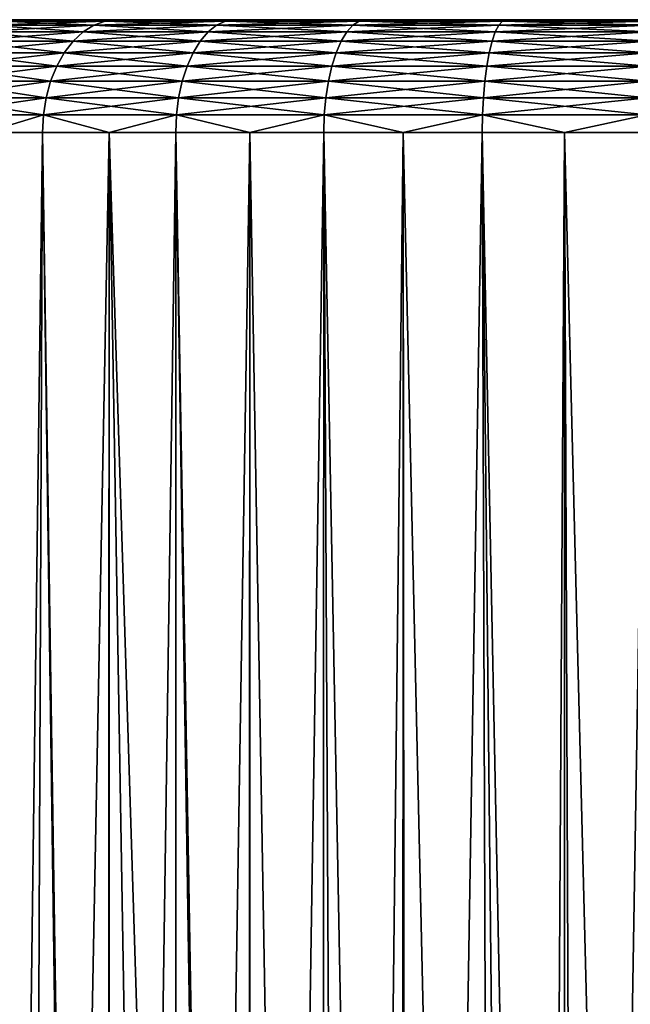
# Model space of a CAD drawing. Extents: x -35 to 35, y -35 to 35.
# Drawn here: x -4.4 to -0.4, y 28.5 to 35 of the extents above; entities that cross this region are included whole.
import ezdxf

# ---------------------------------------------------------------- set-up
doc = ezdxf.new("R2010")
doc.units = 0
doc.header["$MEASUREMENT"] = 0
doc.layers.add('L1', color=7, linetype='Continuous')

msp = doc.modelspace()

# ---------------------------------------------------------------- linework, layer by layer
at = {"layer": 'L1', "color": 254}
for points in [[(-5.667292, 35, 55.02176), (5.239564, 35, 51.68157), (-5.75, 35, 54.05)], [(-5.75, 35, 54.05), (5.239564, 35, 51.68157), (-5.667292, 35, 53.07825)], [(-4.473706, 35, 50.43773), (-5.667292, 35, 53.07825), (5.239564, 35, 51.68157)], [(-5.667292, 35, 55.02176), (-5.019831, 35, 56.85425), (5.239564, 35, 51.68157)], [(-5.019831, 35, 56.85425), (-4.473706, 35, 57.66227), (-3.79888, 35, 58.36637)], [(1.683731, 35, 59.54796), (3.419141, 35, 58.67298), (-5.019831, 35, 56.85425)], [(1.683731, 35, 59.54796), (-5.019831, 35, 56.85425), (0.730353, 35, 59.75343)], [(0.730353, 35, 59.75343), (-5.019831, 35, 56.85425), (-0.244037, 35, 59.79482)], [(3.419141, 35, 58.67298), (4.151247, 35, 58.02865), (-5.019831, 35, 56.85425)], [(-5.019831, 35, 56.85425), (4.151247, 35, 58.02865), (4.763931, 35, 57.26986)], [(-5.019831, 35, 56.85425), (4.763931, 35, 57.26986), (5.239564, 35, 56.41843)], [(-0.244037, 35, 59.79482), (-5.019831, 35, 56.85425), (-2.143925, 35, 59.38536)], [(-2.143925, 35, 59.38536), (-5.019831, 35, 56.85425), (-3.79888, 35, 58.36637)], [(5.729286, 35, 53.56237), (5.239564, 35, 51.68157), (-5.019831, 35, 56.85425)], [(5.729286, 35, 53.56237), (-5.019831, 35, 56.85425), (5.729286, 35, 54.53764)], [(5.729286, 35, 54.53764), (-5.019831, 35, 56.85425), (5.239564, 35, 56.41843)], [(-4.738621, 34.91826, 50.22383), (-4.654025, 34.96329, 50.29214), (-4.023835, 34.91826, 49.47804)], [(-4.023835, 34.91826, 58.62197), (-3.951999, 34.96329, 58.54034), (-4.738621, 34.91826, 57.87617)], [(-4.738621, 34.91826, 57.87617), (-3.951999, 34.96329, 58.54034), (-4.654025, 34.96329, 57.80786)], [(-4.654025, 34.96329, 50.29214), (-4.564989, 34.99077, 50.36403), (-3.951999, 34.96329, 49.55966)], [(-3.951999, 34.96329, 58.54034), (-3.876394, 34.99077, 58.45444), (-4.654025, 34.96329, 57.80786)], [(-4.654025, 34.96329, 57.80786), (-3.876394, 34.99077, 58.45444), (-4.564989, 34.99077, 57.73597)], [(-4.023835, 34.91826, 49.47804), (-4.654025, 34.96329, 50.29214), (-3.951999, 34.96329, 49.55966)], [(-4.564989, 34.99077, 50.36403), (-4.473706, 35, 50.43773), (-3.876394, 34.99077, 49.64556)], [(-3.876394, 34.99077, 58.45444), (-3.79888, 35, 58.36637), (-4.564989, 34.99077, 57.73597)], [(-4.564989, 34.99077, 57.73597), (-3.79888, 35, 58.36637), (-4.473706, 35, 57.66227)], [(-3.951999, 34.96329, 49.55966), (-4.564989, 34.99077, 50.36403), (-3.876394, 34.99077, 49.64556)], [(5.239564, 35, 51.68157), (-3.79888, 35, 49.73364), (-4.473706, 35, 50.43773)], [(-3.876394, 34.99077, 49.64556), (-4.473706, 35, 50.43773), (-3.79888, 35, 49.73364)], [(-4.023835, 34.91826, 49.47804), (-3.951999, 34.96329, 49.55966), (-3.19329, 34.91826, 48.86377)], [(-3.19329, 34.91826, 59.23623), (-3.136282, 34.96329, 59.14365), (-4.023835, 34.91826, 58.62197)], [(-4.023835, 34.91826, 58.62197), (-3.136282, 34.96329, 59.14365), (-3.951999, 34.96329, 58.54034)], [(-3.951999, 34.96329, 49.55966), (-3.876394, 34.99077, 49.64556), (-3.136282, 34.96329, 48.95635)], [(-3.136282, 34.96329, 59.14365), (-3.076282, 34.99077, 59.0462), (-3.951999, 34.96329, 58.54034)], [(-3.951999, 34.96329, 58.54034), (-3.076282, 34.99077, 59.0462), (-3.876394, 34.99077, 58.45444)], [(-3.19329, 34.91826, 48.86377), (-3.951999, 34.96329, 49.55966), (-3.136282, 34.96329, 48.95635)], [(-3.876394, 34.99077, 49.64556), (-3.79888, 35, 49.73364), (-3.076282, 34.99077, 49.0538)], [(-3.076282, 34.99077, 59.0462), (-3.014767, 35, 58.94629), (-3.876394, 34.99077, 58.45444)], [(-3.876394, 34.99077, 58.45444), (-3.014767, 35, 58.94629), (-3.79888, 35, 58.36637)], [(-3.136282, 34.96329, 48.95635), (-3.876394, 34.99077, 49.64556), (-3.076282, 34.99077, 49.0538)], [(5.239564, 35, 51.68157), (-3.014767, 35, 49.15371), (-3.79888, 35, 49.73364)], [(-2.143925, 35, 59.38536), (-3.79888, 35, 58.36637), (-3.014767, 35, 58.94629)], [(-3.076282, 34.99077, 49.0538), (-3.79888, 35, 49.73364), (-3.014767, 35, 49.15371)], [(-3.19329, 34.91826, 48.86377), (-3.136282, 34.96329, 48.95635), (-2.27088, 34.91826, 48.3987)], [(-2.27088, 34.91826, 59.7013), (-2.230339, 34.96329, 59.60041), (-3.19329, 34.91826, 59.23623)], [(-3.19329, 34.91826, 59.23623), (-2.230339, 34.96329, 59.60041), (-3.136282, 34.96329, 59.14365)], [(-3.136282, 34.96329, 48.95635), (-3.076282, 34.99077, 49.0538), (-2.230339, 34.96329, 48.49959)], [(-2.230339, 34.96329, 59.60041), (-2.18767, 34.99077, 59.49423), (-3.136282, 34.96329, 59.14365)], [(-3.136282, 34.96329, 59.14365), (-2.18767, 34.99077, 59.49423), (-3.076282, 34.99077, 59.0462)], [(-2.27088, 34.91826, 48.3987), (-3.136282, 34.96329, 48.95635), (-2.230339, 34.96329, 48.49959)], [(-3.076282, 34.99077, 49.0538), (-3.014767, 35, 49.15371), (-2.18767, 34.99077, 48.60577)], [(-2.18767, 34.99077, 59.49423), (-2.143925, 35, 59.38536), (-3.076282, 34.99077, 59.0462)], [(-3.076282, 34.99077, 59.0462), (-2.143925, 35, 59.38536), (-3.014767, 35, 58.94629)], [(-2.230339, 34.96329, 48.49959), (-3.076282, 34.99077, 49.0538), (-2.18767, 34.99077, 48.60577)], [(-1.211406, 35, 48.42906), (-2.143925, 35, 48.71464), (-3.014767, 35, 49.15371)], [(-1.211406, 35, 48.42906), (-3.014767, 35, 49.15371), (5.239564, 35, 51.68157)], [(-2.18767, 34.99077, 48.60577), (-3.014767, 35, 49.15371), (-2.143925, 35, 48.71464)], [(-2.27088, 34.91826, 48.3987), (-2.230339, 34.96329, 48.49959), (-1.283141, 34.91826, 48.09621)], [(-1.283141, 34.91826, 60.00379), (-1.260233, 34.96329, 59.8975), (-2.27088, 34.91826, 59.7013)], [(-2.27088, 34.91826, 59.7013), (-1.260233, 34.96329, 59.8975), (-2.230339, 34.96329, 59.60041)], [(-2.230339, 34.96329, 48.49959), (-2.18767, 34.99077, 48.60577), (-1.260233, 34.96329, 48.2025)], [(-1.260233, 34.96329, 59.8975), (-1.236124, 34.99077, 59.78563), (-2.230339, 34.96329, 59.60041)], [(-2.230339, 34.96329, 59.60041), (-1.236124, 34.99077, 59.78563), (-2.18767, 34.99077, 59.49423)], [(-1.283141, 34.91826, 48.09621), (-2.230339, 34.96329, 48.49959), (-1.260233, 34.96329, 48.2025)], [(-2.18767, 34.99077, 48.60577), (-2.143925, 35, 48.71464), (-1.236124, 34.99077, 48.31437)], [(-1.236124, 34.99077, 59.78563), (-1.211406, 35, 59.67094), (-2.18767, 34.99077, 59.49423)], [(-2.18767, 34.99077, 59.49423), (-1.211406, 35, 59.67094), (-2.143925, 35, 59.38536)], [(-1.260233, 34.96329, 48.2025), (-2.18767, 34.99077, 48.60577), (-1.236124, 34.99077, 48.31437)], [(-2.143925, 35, 59.38536), (-1.211406, 35, 59.67094), (-0.244037, 35, 59.79482)], [(-1.236124, 34.99077, 48.31437), (-2.143925, 35, 48.71464), (-1.211406, 35, 48.42906)], [(-1.283141, 34.91826, 48.09621), (-1.260233, 34.96329, 48.2025), (-0.258488, 34.91826, 47.96499)], [(-0.258488, 34.91826, 60.13501), (-0.253873, 34.96329, 60.02637), (-1.283141, 34.91826, 60.00379)], [(-1.283141, 34.91826, 60.00379), (-0.253873, 34.96329, 60.02637), (-1.260233, 34.96329, 59.8975)], [(-1.260233, 34.96329, 48.2025), (-1.236124, 34.99077, 48.31437), (-0.253873, 34.96329, 48.07363)], [(-0.253873, 34.96329, 60.02637), (-0.249016, 34.99077, 59.91204), (-1.260233, 34.96329, 59.8975)], [(-1.260233, 34.96329, 59.8975), (-0.249016, 34.99077, 59.91204), (-1.236124, 34.99077, 59.78563)], [(-0.258488, 34.91826, 47.96499), (-1.260233, 34.96329, 48.2025), (-0.253873, 34.96329, 48.07363)], [(-1.236124, 34.99077, 48.31437), (-1.211406, 35, 48.42906), (-0.249016, 34.99077, 48.18796)], [(-0.249016, 34.99077, 59.91204), (-0.244037, 35, 59.79482), (-1.236124, 34.99077, 59.78563)], [(-1.236124, 34.99077, 59.78563), (-0.244037, 35, 59.79482), (-1.211406, 35, 59.67094)], [(-0.253873, 34.96329, 48.07363), (-1.236124, 34.99077, 48.31437), (-0.249016, 34.99077, 48.18796)], [(5.239564, 35, 51.68157), (-0.244037, 35, 48.30518), (-1.211406, 35, 48.42906)], [(-0.249016, 34.99077, 48.18796), (-1.211406, 35, 48.42906), (-0.244037, 35, 48.30518)], [(-4.816694, 34.85676, 50.16079), (-4.738621, 34.91826, 50.22383), (-4.090131, 34.85676, 49.40271)], [(-4.090131, 34.85676, 58.69729), (-4.023835, 34.91826, 58.62197), (-4.816694, 34.85676, 57.93921)], [(-4.816694, 34.85676, 57.93921), (-4.023835, 34.91826, 58.62197), (-4.738621, 34.91826, 57.87617)], [(-4.090131, 34.85676, 49.40271), (-4.738621, 34.91826, 50.22383), (-4.023835, 34.91826, 49.47804)], [(-4.090131, 34.85676, 49.40271), (-4.023835, 34.91826, 49.47804), (-3.245902, 34.85676, 48.77832)], [(-3.245902, 34.85676, 59.32168), (-3.19329, 34.91826, 59.23623), (-4.090131, 34.85676, 58.69729)], [(-4.090131, 34.85676, 58.69729), (-3.19329, 34.91826, 59.23623), (-4.023835, 34.91826, 58.62197)], [(-3.245902, 34.85676, 48.77832), (-4.023835, 34.91826, 49.47804), (-3.19329, 34.91826, 48.86377)], [(-3.245902, 34.85676, 48.77832), (-3.19329, 34.91826, 48.86377), (-2.308294, 34.85676, 48.30559)], [(-2.308294, 34.85676, 59.79441), (-2.27088, 34.91826, 59.7013), (-3.245902, 34.85676, 59.32168)], [(-3.245902, 34.85676, 59.32168), (-2.27088, 34.91826, 59.7013), (-3.19329, 34.91826, 59.23623)], [(-2.308294, 34.85676, 48.30559), (-3.19329, 34.91826, 48.86377), (-2.27088, 34.91826, 48.3987)], [(-2.308294, 34.85676, 48.30559), (-2.27088, 34.91826, 48.3987), (-1.304281, 34.85676, 47.99811)], [(-1.304281, 34.85676, 60.10189), (-1.283141, 34.91826, 60.00379), (-2.308294, 34.85676, 59.79441)], [(-2.308294, 34.85676, 59.79441), (-1.283141, 34.91826, 60.00379), (-2.27088, 34.91826, 59.7013)], [(-1.304281, 34.85676, 47.99811), (-2.27088, 34.91826, 48.3987), (-1.283141, 34.91826, 48.09621)], [(-1.304281, 34.85676, 47.99811), (-1.283141, 34.91826, 48.09621), (-0.262747, 34.85676, 47.86474)], [(-0.262747, 34.85676, 60.23526), (-0.258488, 34.91826, 60.13501), (-1.304281, 34.85676, 60.10189)], [(-1.304281, 34.85676, 60.10189), (-0.258488, 34.91826, 60.13501), (-1.283141, 34.91826, 60.00379)], [(-0.262747, 34.85676, 47.86474), (-1.283141, 34.91826, 48.09621), (-0.258488, 34.91826, 47.96499)], [(-4.886321, 34.78033, 50.10457), (-4.816694, 34.85676, 50.16079), (-4.149255, 34.78033, 49.33553)], [(-4.149255, 34.78033, 58.76447), (-4.090131, 34.85676, 58.69729), (-4.886321, 34.78033, 57.99543)], [(-4.886321, 34.78033, 57.99543), (-4.090131, 34.85676, 58.69729), (-4.816694, 34.85676, 57.93921)], [(-4.149255, 34.78033, 49.33553), (-4.816694, 34.85676, 50.16079), (-4.090131, 34.85676, 49.40271)], [(-4.149255, 34.78033, 49.33553), (-4.090131, 34.85676, 49.40271), (-3.292823, 34.78033, 48.70212)], [(-3.292823, 34.78033, 59.39788), (-3.245902, 34.85676, 59.32168), (-4.149255, 34.78033, 58.76447)], [(-4.149255, 34.78033, 58.76447), (-3.245902, 34.85676, 59.32168), (-4.090131, 34.85676, 58.69729)], [(-3.292823, 34.78033, 48.70212), (-4.090131, 34.85676, 49.40271), (-3.245902, 34.85676, 48.77832)], [(-3.292823, 34.78033, 48.70212), (-3.245902, 34.85676, 48.77832), (-2.341662, 34.78033, 48.22255)], [(-2.341662, 34.78033, 59.87745), (-2.308294, 34.85676, 59.79441), (-3.292823, 34.78033, 59.39788)], [(-3.292823, 34.78033, 59.39788), (-2.308294, 34.85676, 59.79441), (-3.245902, 34.85676, 59.32168)], [(-2.341662, 34.78033, 48.22255), (-3.245902, 34.85676, 48.77832), (-2.308294, 34.85676, 48.30559)], [(-2.341662, 34.78033, 48.22255), (-2.308294, 34.85676, 48.30559), (-1.323135, 34.78033, 47.91063)], [(-1.323135, 34.78033, 60.18937), (-1.304281, 34.85676, 60.10189), (-2.341662, 34.78033, 59.87745)], [(-2.341662, 34.78033, 59.87745), (-1.304281, 34.85676, 60.10189), (-2.308294, 34.85676, 59.79441)], [(-1.323135, 34.78033, 47.91063), (-2.308294, 34.85676, 48.30559), (-1.304281, 34.85676, 47.99811)], [(-1.323135, 34.78033, 47.91063), (-1.304281, 34.85676, 47.99811), (-0.266545, 34.78033, 47.77533)], [(-0.266545, 34.78033, 60.32467), (-0.262747, 34.85676, 60.23526), (-1.323135, 34.78033, 60.18937)], [(-1.323135, 34.78033, 60.18937), (-0.262747, 34.85676, 60.23526), (-1.304281, 34.85676, 60.10189)], [(-0.266545, 34.78033, 47.77533), (-1.304281, 34.85676, 47.99811), (-0.262747, 34.85676, 47.86474)], [(-4.945789, 34.69084, 50.05655), (-4.886321, 34.78033, 50.10457), (-4.199753, 34.69084, 49.27815)], [(-4.199753, 34.69084, 58.82185), (-4.149255, 34.78033, 58.76447), (-4.945789, 34.69084, 58.04345)], [(-4.945789, 34.69084, 58.04345), (-4.149255, 34.78033, 58.76447), (-4.886321, 34.78033, 57.99543)], [(-4.199753, 34.69084, 49.27815), (-4.886321, 34.78033, 50.10457), (-4.149255, 34.78033, 49.33553)], [(-4.199753, 34.69084, 49.27815), (-4.149255, 34.78033, 49.33553), (-3.332897, 34.69084, 48.63703)], [(-3.332897, 34.69084, 59.46297), (-3.292823, 34.78033, 59.39788), (-4.199753, 34.69084, 58.82185)], [(-4.199753, 34.69084, 58.82185), (-3.292823, 34.78033, 59.39788), (-4.149255, 34.78033, 58.76447)], [(-3.332897, 34.69084, 48.63703), (-4.149255, 34.78033, 49.33553), (-3.292823, 34.78033, 48.70212)], [(-3.332897, 34.69084, 48.63703), (-3.292823, 34.78033, 48.70212), (-2.37016, 34.69084, 48.15163)], [(-2.37016, 34.69084, 59.94837), (-2.341662, 34.78033, 59.87745), (-3.332897, 34.69084, 59.46297)], [(-3.332897, 34.69084, 59.46297), (-2.341662, 34.78033, 59.87745), (-3.292823, 34.78033, 59.39788)], [(-2.37016, 34.69084, 48.15163), (-3.292823, 34.78033, 48.70212), (-2.341662, 34.78033, 48.22255)], [(-2.37016, 34.69084, 48.15163), (-2.341662, 34.78033, 48.22255), (-1.339238, 34.69084, 47.83591)], [(-1.339238, 34.69084, 60.26409), (-1.323135, 34.78033, 60.18937), (-2.37016, 34.69084, 59.94837)], [(-2.37016, 34.69084, 59.94837), (-1.323135, 34.78033, 60.18937), (-2.341662, 34.78033, 59.87745)], [(-1.339238, 34.69084, 47.83591), (-2.341662, 34.78033, 48.22255), (-1.323135, 34.78033, 47.91063)], [(-1.339238, 34.69084, 47.83591), (-1.323135, 34.78033, 47.91063), (-0.269789, 34.69084, 47.69896)], [(-0.269789, 34.69084, 60.40104), (-0.266545, 34.78033, 60.32467), (-1.339238, 34.69084, 60.26409)], [(-1.339238, 34.69084, 60.26409), (-0.266545, 34.78033, 60.32467), (-1.323135, 34.78033, 60.18937)], [(-0.269789, 34.69084, 47.69896), (-1.323135, 34.78033, 47.91063), (-0.266545, 34.78033, 47.77533)], [(-4.993632, 34.59049, 50.01792), (-4.945789, 34.69084, 50.05655), (-4.240379, 34.59049, 49.23199)], [(-4.240379, 34.59049, 58.86801), (-4.199753, 34.69084, 58.82185), (-4.993632, 34.59049, 58.08208)], [(-4.993632, 34.59049, 58.08208), (-4.199753, 34.69084, 58.82185), (-4.945789, 34.69084, 58.04345)], [(-4.240379, 34.59049, 49.23199), (-4.945789, 34.69084, 50.05655), (-4.199753, 34.69084, 49.27815)], [(-4.240379, 34.59049, 49.23199), (-4.199753, 34.69084, 49.27815), (-3.365138, 34.59049, 48.58467)], [(-3.365138, 34.59049, 59.51533), (-3.332897, 34.69084, 59.46297), (-4.240379, 34.59049, 58.86801)], [(-4.240379, 34.59049, 58.86801), (-3.332897, 34.69084, 59.46297), (-4.199753, 34.69084, 58.82185)], [(-3.365138, 34.59049, 48.58467), (-4.199753, 34.69084, 49.27815), (-3.332897, 34.69084, 48.63703)], [(-3.365138, 34.59049, 48.58467), (-3.332897, 34.69084, 48.63703), (-2.393088, 34.59049, 48.09457)], [(-2.393088, 34.59049, 60.00543), (-2.37016, 34.69084, 59.94837), (-3.365138, 34.59049, 59.51533)], [(-3.365138, 34.59049, 59.51533), (-2.37016, 34.69084, 59.94837), (-3.332897, 34.69084, 59.46297)], [(-2.393088, 34.59049, 48.09457), (-3.332897, 34.69084, 48.63703), (-2.37016, 34.69084, 48.15163)], [(-2.393088, 34.59049, 48.09457), (-2.37016, 34.69084, 48.15163), (-1.352193, 34.59049, 47.7758)], [(-1.352193, 34.59049, 60.3242), (-1.339238, 34.69084, 60.26409), (-2.393088, 34.59049, 60.00543)], [(-2.393088, 34.59049, 60.00543), (-1.339238, 34.69084, 60.26409), (-2.37016, 34.69084, 59.94837)], [(-1.352193, 34.59049, 47.7758), (-2.37016, 34.69084, 48.15163), (-1.339238, 34.69084, 47.83591)], [(-1.352193, 34.59049, 47.7758), (-1.339238, 34.69084, 47.83591), (-0.272399, 34.59049, 47.63753)], [(-0.272399, 34.59049, 60.46247), (-0.269789, 34.69084, 60.40104), (-1.352193, 34.59049, 60.3242)], [(-1.352193, 34.59049, 60.3242), (-0.269789, 34.69084, 60.40104), (-1.339238, 34.69084, 60.26409)], [(-0.272399, 34.59049, 47.63753), (-1.339238, 34.69084, 47.83591), (-0.269789, 34.69084, 47.69896)], [(-5.028673, 34.48176, 49.98963), (-4.993632, 34.59049, 50.01792), (-4.270134, 34.48176, 49.19818)], [(-4.270134, 34.48176, 58.90182), (-4.240379, 34.59049, 58.86801), (-5.028673, 34.48176, 58.11037)], [(-5.028673, 34.48176, 58.11037), (-4.240379, 34.59049, 58.86801), (-4.993632, 34.59049, 58.08208)], [(-4.270134, 34.48176, 49.19818), (-4.993632, 34.59049, 50.01792), (-4.240379, 34.59049, 49.23199)], [(-4.270134, 34.48176, 49.19818), (-4.240379, 34.59049, 49.23199), (-3.388751, 34.48176, 48.54632)], [(-3.388751, 34.48176, 59.55368), (-3.365138, 34.59049, 59.51533), (-4.270134, 34.48176, 58.90182)], [(-4.270134, 34.48176, 58.90182), (-3.365138, 34.59049, 59.51533), (-4.240379, 34.59049, 58.86801)], [(-3.388751, 34.48176, 48.54632), (-4.240379, 34.59049, 49.23199), (-3.365138, 34.59049, 48.58467)], [(-3.388751, 34.48176, 48.54632), (-3.365138, 34.59049, 48.58467), (-2.409881, 34.48176, 48.05278)], [(-2.409881, 34.48176, 60.04722), (-2.393088, 34.59049, 60.00543), (-3.388751, 34.48176, 59.55368)], [(-3.388751, 34.48176, 59.55368), (-2.393088, 34.59049, 60.00543), (-3.365138, 34.59049, 59.51533)], [(-2.409881, 34.48176, 48.05278), (-3.365138, 34.59049, 48.58467), (-2.393088, 34.59049, 48.09457)], [(-2.409881, 34.48176, 48.05278), (-2.393088, 34.59049, 48.09457), (-1.361682, 34.48176, 47.73178)], [(-1.361682, 34.48176, 60.36822), (-1.352193, 34.59049, 60.3242), (-2.409881, 34.48176, 60.04722)], [(-2.409881, 34.48176, 60.04722), (-1.352193, 34.59049, 60.3242), (-2.393088, 34.59049, 60.00543)], [(-1.361682, 34.48176, 47.73178), (-2.393088, 34.59049, 48.09457), (-1.352193, 34.59049, 47.7758)], [(-1.361682, 34.48176, 47.73178), (-1.352193, 34.59049, 47.7758), (-0.27431, 34.48176, 47.59253)], [(-0.27431, 34.48176, 60.50747), (-0.272399, 34.59049, 60.46247), (-1.361682, 34.48176, 60.36822)], [(-1.361682, 34.48176, 60.36822), (-0.272399, 34.59049, 60.46247), (-1.352193, 34.59049, 60.3242)], [(-0.27431, 34.48176, 47.59253), (-1.352193, 34.59049, 47.7758), (-0.272399, 34.59049, 47.63753)], [(-5.050048, 34.36733, 49.97237), (-5.028673, 34.48176, 49.98963), (-4.288285, 34.36733, 49.17756)], [(-4.288285, 34.36733, 58.92244), (-4.270134, 34.48176, 58.90182), (-5.050048, 34.36733, 58.12763)], [(-5.050048, 34.36733, 58.12763), (-4.270134, 34.48176, 58.90182), (-5.028673, 34.48176, 58.11037)], [(-4.288285, 34.36733, 49.17756), (-5.028673, 34.48176, 49.98963), (-4.270134, 34.48176, 49.19818)], [(-4.288285, 34.36733, 49.17756), (-4.270134, 34.48176, 49.19818), (-3.403156, 34.36733, 48.52292)], [(-3.403156, 34.36733, 59.57708), (-3.388751, 34.48176, 59.55368), (-4.288285, 34.36733, 58.92244)], [(-4.288285, 34.36733, 58.92244), (-3.388751, 34.48176, 59.55368), (-4.270134, 34.48176, 58.90182)], [(-3.403156, 34.36733, 48.52292), (-4.270134, 34.48176, 49.19818), (-3.388751, 34.48176, 48.54632)], [(-3.403156, 34.36733, 48.52292), (-3.388751, 34.48176, 48.54632), (-2.420124, 34.36733, 48.02729)], [(-2.420124, 34.36733, 60.07271), (-2.409881, 34.48176, 60.04722), (-3.403156, 34.36733, 59.57708)], [(-3.403156, 34.36733, 59.57708), (-2.409881, 34.48176, 60.04722), (-3.388751, 34.48176, 59.55368)], [(-2.420124, 34.36733, 48.02729), (-3.388751, 34.48176, 48.54632), (-2.409881, 34.48176, 48.05278)], [(-2.420124, 34.36733, 48.02729), (-2.409881, 34.48176, 48.05278), (-1.36747, 34.36733, 47.70492)], [(-1.36747, 34.36733, 60.39508), (-1.361682, 34.48176, 60.36822), (-2.420124, 34.36733, 60.07271)], [(-2.420124, 34.36733, 60.07271), (-1.361682, 34.48176, 60.36822), (-2.409881, 34.48176, 60.04722)], [(-1.36747, 34.36733, 47.70492), (-2.409881, 34.48176, 48.05278), (-1.361682, 34.48176, 47.73178)], [(-1.36747, 34.36733, 47.70492), (-1.361682, 34.48176, 47.73178), (-0.275476, 34.36733, 47.56508)], [(-0.275476, 34.36733, 60.53492), (-0.27431, 34.48176, 60.50747), (-1.36747, 34.36733, 60.39508)], [(-1.36747, 34.36733, 60.39508), (-0.27431, 34.48176, 60.50747), (-1.361682, 34.48176, 60.36822)], [(-0.275476, 34.36733, 47.56508), (-1.361682, 34.48176, 47.73178), (-0.27431, 34.48176, 47.59253)], [(-5.050048, 34.36733, 58.12763), (-4.675809, 34.25, 58.5314), (-4.288285, 34.36733, 58.92244)], [(-4.288285, 34.36733, 49.17756), (-4.675809, 34.25, 49.5686), (-5.050048, 34.36733, 49.97237)], [(-4.675809, 34.25, 58.5314), (-4.294386, 34.25, 58.92937), (-4.288285, 34.36733, 58.92244)], [(-4.288285, 34.36733, 49.17756), (-4.294386, 34.25, 49.17063), (-4.675809, 34.25, 49.5686)], [(-4.288285, 34.36733, 58.92244), (-4.294386, 34.25, 58.92937), (-3.851192, 34.25, 59.25715)], [(-3.851192, 34.25, 48.84284), (-4.294386, 34.25, 49.17063), (-4.288285, 34.36733, 49.17756)], [(-4.288285, 34.36733, 58.92244), (-3.851192, 34.25, 59.25715), (-3.403156, 34.36733, 59.57708)], [(-3.403156, 34.36733, 48.52292), (-3.851192, 34.25, 48.84284), (-4.288285, 34.36733, 49.17756)], [(-3.851192, 34.25, 59.25715), (-3.407997, 34.25, 59.58494), (-3.403156, 34.36733, 59.57708)], [(-3.403156, 34.36733, 48.52292), (-3.407997, 34.25, 48.51506), (-3.851192, 34.25, 48.84284)], [(-3.403156, 34.36733, 59.57708), (-3.407997, 34.25, 59.58494), (-2.915782, 34.25, 59.83311)], [(-2.915782, 34.25, 48.26689), (-3.407997, 34.25, 48.51506), (-3.403156, 34.36733, 48.52292)], [(-3.403156, 34.36733, 59.57708), (-2.915782, 34.25, 59.83311), (-2.420124, 34.36733, 60.07271)], [(-2.420124, 34.36733, 48.02729), (-2.915782, 34.25, 48.26689), (-3.403156, 34.36733, 48.52292)], [(-2.915782, 34.25, 59.83311), (-2.423567, 34.25, 60.08128), (-2.420124, 34.36733, 60.07271)], [(-2.420124, 34.36733, 48.02729), (-2.423567, 34.25, 48.01872), (-2.915782, 34.25, 48.26689)], [(-2.420124, 34.36733, 60.07271), (-2.423567, 34.25, 60.08128), (-1.896491, 34.25, 60.24269)], [(-1.896491, 34.25, 47.85731), (-2.423567, 34.25, 48.01872), (-2.420124, 34.36733, 48.02729)], [(-2.420124, 34.36733, 60.07271), (-1.896491, 34.25, 60.24269), (-1.36747, 34.36733, 60.39508)], [(-1.36747, 34.36733, 47.70492), (-1.896491, 34.25, 47.85731), (-2.420124, 34.36733, 48.02729)], [(-1.896491, 34.25, 60.24269), (-1.369415, 34.25, 60.40411), (-1.36747, 34.36733, 60.39508)], [(-1.36747, 34.36733, 47.70492), (-1.369415, 34.25, 47.69589), (-1.896491, 34.25, 47.85731)], [(-1.36747, 34.36733, 60.39508), (-1.369415, 34.25, 60.40411), (-0.822642, 34.25, 60.47413)], [(-0.822642, 34.25, 47.62587), (-1.369415, 34.25, 47.69589), (-1.36747, 34.36733, 47.70492)], [(-1.36747, 34.36733, 60.39508), (-0.822642, 34.25, 60.47413), (-0.275476, 34.36733, 60.53492)], [(-0.275476, 34.36733, 47.56508), (-0.822642, 34.25, 47.62587), (-1.36747, 34.36733, 47.70492)], [(-0.822642, 34.25, 60.47413), (-0.275868, 34.25, 60.54414), (-0.275476, 34.36733, 60.53492)], [(-0.275476, 34.36733, 47.56508), (-0.275868, 34.25, 47.55586), (-0.822642, 34.25, 47.62587)], [(-4.675809, 34.25, 49.5686), (-4.388298, 5.425276, 49.25492), (-4.691593, 5.124217, 49.55353)], [(-4.675809, 34.25, 58.5314), (-4.675702, 5.035371, 58.53214), (-4.294386, 34.25, 58.92937)], [(-4.294386, 34.25, 49.17063), (-3.900867, 5.836511, 48.85065), (-4.675809, 34.25, 49.5686)], [(-3.900867, 5.836511, 48.85065), (-4.388298, 5.425276, 49.25492), (-4.675809, 34.25, 49.5686)], [(-4.294386, 34.25, 58.92937), (-4.675702, 5.035371, 58.53214), (-4.417689, 4.757511, 58.81802)], [(-4.294386, 34.25, 58.92937), (-4.417689, 4.757511, 58.81802), (-3.851192, 34.25, 59.25715)], [(-3.851192, 34.25, 59.25715), (-4.417689, 4.757511, 58.81802), (-3.846672, 4.14257, 59.2516)], [(-3.851192, 34.25, 48.84284), (-3.863978, 5.862095, 48.82569), (-4.294386, 34.25, 49.17063)], [(-4.294386, 34.25, 49.17063), (-3.863978, 5.862095, 48.82569), (-3.900867, 5.836511, 48.85065)], [(-3.851192, 34.25, 48.84284), (-3.376082, 6.200469, 48.49553), (-3.863978, 5.862095, 48.82569)], [(-3.851192, 34.25, 59.25715), (-3.846672, 4.14257, 59.2516), (-3.407997, 34.25, 59.58494)], [(-3.407997, 34.25, 48.51506), (-2.97787, 6.430405, 48.27226), (-3.851192, 34.25, 48.84284)], [(-3.851192, 34.25, 48.84284), (-2.97787, 6.430405, 48.27226), (-3.376082, 6.200469, 48.49553)], [(-3.407997, 34.25, 59.58494), (-3.846672, 4.14257, 59.2516), (-3.406282, 3.668304, 59.586)], [(-3.407997, 34.25, 59.58494), (-3.406282, 3.668304, 59.586), (-2.915782, 34.25, 59.83311)], [(-2.915782, 34.25, 48.26689), (-2.925322, 6.455311, 48.24816), (-3.407997, 34.25, 48.51506)], [(-3.407997, 34.25, 48.51506), (-2.925322, 6.455311, 48.24816), (-2.97787, 6.430405, 48.27226)], [(-2.915782, 34.25, 59.83311), (-3.406282, 3.668304, 59.586), (-2.912791, 3.136852, 59.82639)], [(-2.915782, 34.25, 48.26689), (-2.436261, 6.687106, 48.02384), (-2.925322, 6.455311, 48.24816)], [(-2.915782, 34.25, 59.83311), (-2.912791, 3.136852, 59.82639), (-2.423567, 34.25, 60.08128)], [(-2.423567, 34.25, 48.01872), (-2.436261, 6.687106, 48.02384), (-2.915782, 34.25, 48.26689)], [(-2.423567, 34.25, 60.08128), (-2.912791, 3.136852, 59.82639), (-2.259438, 2.433241, 60.14467)], [(-2.423567, 34.25, 48.01872), (-1.902892, 6.881537, 47.83622), (-2.436261, 6.687106, 48.02384)], [(-2.423567, 34.25, 60.08128), (-2.259438, 2.433241, 60.14467), (-1.896491, 34.25, 60.24269)], [(-1.896491, 34.25, 47.85731), (-1.902892, 6.881537, 47.83622), (-2.423567, 34.25, 48.01872)], [(-1.896491, 34.25, 60.24269), (-2.259438, 2.433241, 60.14467), (-1.896531, 2.042418, 60.23981)], [(-1.896491, 34.25, 47.85731), (-1.872977, 6.892442, 47.8257), (-1.902892, 6.881537, 47.83622)], [(-1.896491, 34.25, 60.24269), (-1.896531, 2.042418, 60.23981), (-1.369415, 34.25, 60.40411)], [(-1.369415, 34.25, 60.40411), (-1.896531, 2.042418, 60.23981), (-1.021448, 1.100021, 60.46924)], [(-1.369415, 34.25, 47.69589), (-1.2783, 7.046919, 47.67694), (-1.896491, 34.25, 47.85731)], [(-1.2783, 7.046919, 47.67694), (-1.872977, 6.892442, 47.8257), (-1.896491, 34.25, 47.85731)], [(-1.369415, 34.25, 60.40411), (-1.021448, 1.100021, 60.46924), (-0.822642, 34.25, 60.47413)], [(-0.822642, 34.25, 47.62587), (-0.825006, 7.120073, 47.60658), (-1.369415, 34.25, 47.69589)], [(-1.369415, 34.25, 47.69589), (-0.825006, 7.120073, 47.60658), (-1.2783, 7.046919, 47.67694)], [(-0.822642, 34.25, 60.47413), (-1.021448, 1.100021, 60.46924), (-0.824515, 0.887939, 60.48481)], [(-0.713624, 7.138048, 47.58929), (-0.825006, 7.120073, 47.60658), (-0.822642, 34.25, 47.62587)], [(-0.822642, 34.25, 60.47413), (-0.824515, 0.887939, 60.48481), (-0.275868, 34.25, 60.54414)], [(-0.275868, 34.25, 60.54414), (-0.824515, 0.887939, 60.48481), (0, 0, 60.55)], [(-0.713624, 7.138048, 47.58929), (-0.822642, 34.25, 47.62587), (-0.138762, 7.177389, 47.55148)], [(-0.138762, 7.177389, 47.55148), (-0.822642, 34.25, 47.62587), (-0.275868, 34.25, 47.55586)]]:
    msp.add_3dface(points, dxfattribs=at)

doc.saveas('drawing.dxf')
